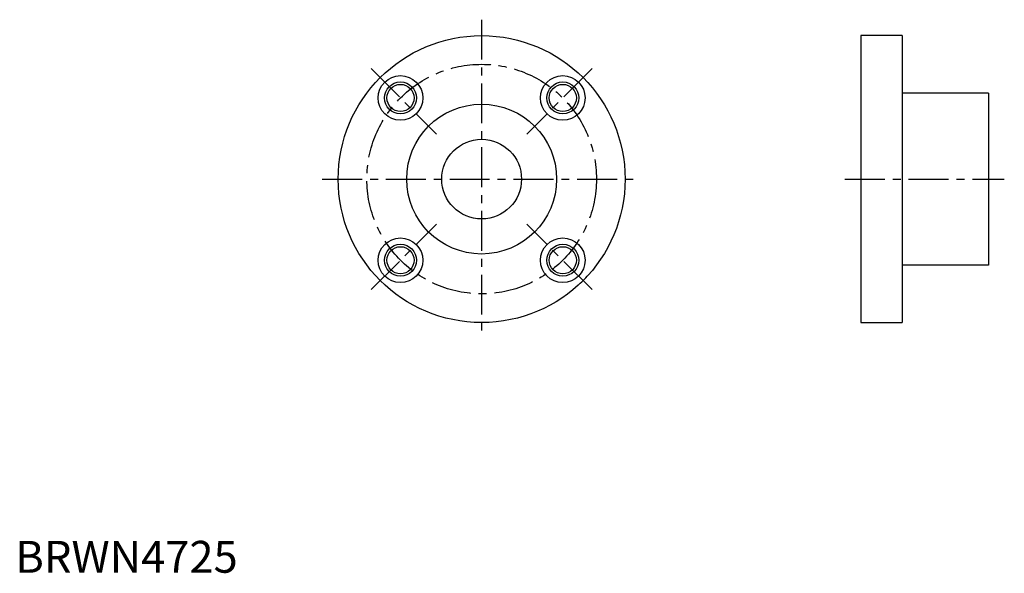
# Model space of a CAD drawing. Extents: x 1 to 310, y 0 to 173.
import ezdxf

# ---------------------------------------------------------------- set-up
doc = ezdxf.new("R2010")
doc.units = 0
doc.header["$LTSCALE"] = 10
doc.header["$MEASUREMENT"] = 0
doc.linetypes.add('CENTER', pattern=[2, 1.25, -0.25, 0.25, -0.25])
doc.layers.get('0').update_dxf_attribs({"linetype": 'CONTINUOUS'})
doc.layers.add('1', color=1, linetype='CENTER')
doc.layers.add('3', color=3, linetype='CONTINUOUS')
doc.styles.add('Standard1', font='ARIAL.TTF')

msp = doc.modelspace()

# ---------------------------------------------------------------- linework, layer by layer
for p, q in [((278.222563, 168.47617), (265.222563, 168.47617)), ((265.222563, 168.47617), (265.222563, 78.47617)), ((278.222563, 168.47617), (278.222563, 150.67617)), ((278.222563, 150.67617), (278.222563, 96.27617)), ((305.222563, 150.47617), (278.422563, 150.47617)), ((305.222563, 150.47617), (305.222563, 96.47617)), ((278.222563, 96.27617), (278.222563, 78.47617)), ((305.222563, 96.47617), (278.422563, 96.47617)), ((265.222563, 78.47617), (278.222563, 78.47617))]:
    msp.add_line(p, q)
for centre, radius in [((146.2773, 123.47617), 45), ((120.821456, 148.932014), 7), ((171.733144, 148.932014), 7), ((120.821456, 148.932014), 4.25), ((171.733144, 148.932014), 4.25), ((146.2773, 123.47617), 23.5), ((146.2773, 123.47617), 12.5), ((120.821456, 98.020326), 7), ((171.733144, 98.020326), 7), ((120.821456, 98.020326), 4.25), ((171.733144, 98.020326), 4.25)]:
    msp.add_circle(centre, radius)
for centre, radius, start, end in [((278.422563, 150.67617), 0.2, 180, 270), ((278.422563, 96.27617), 0.2, 90, 180), ((146.2773, 123.47617), 45, 311.888597, 318.111403)]:
    msp.add_arc(centre, radius, start, end)
at = {"layer": '1'}
for p, q in [((146.2773, 173.47617), (146.2773, 73.47617)), ((111.629068, 158.124402), (132.135164, 137.618306)), ((180.925532, 158.124402), (160.419436, 137.618306)), ((96.2773, 123.47617), (196.2773, 123.47617)), ((260.222563, 123.47617), (310.222563, 123.47617)), ((111.629068, 88.827938), (132.135164, 109.334034)), ((180.925532, 88.827938), (160.419436, 109.334034))]:
    msp.add_line(p, q, dxfattribs=at)
msp.add_circle((146.2773, 123.47617), 36, dxfattribs=at)
at = {"layer": '3'}
for centre in [(120.821456, 148.932014), (171.733144, 148.932014), (120.821456, 98.020326), (171.733144, 98.020326)]:
    msp.add_circle(centre, 5, dxfattribs=at)

# ---------------------------------------------------------------- texts
at = {"color": 3, "style": 'Standard1'}
msp.add_text('BRWN4725', height=10, dxfattribs=at).set_placement((0, 0))

doc.saveas('drawing.dxf')
